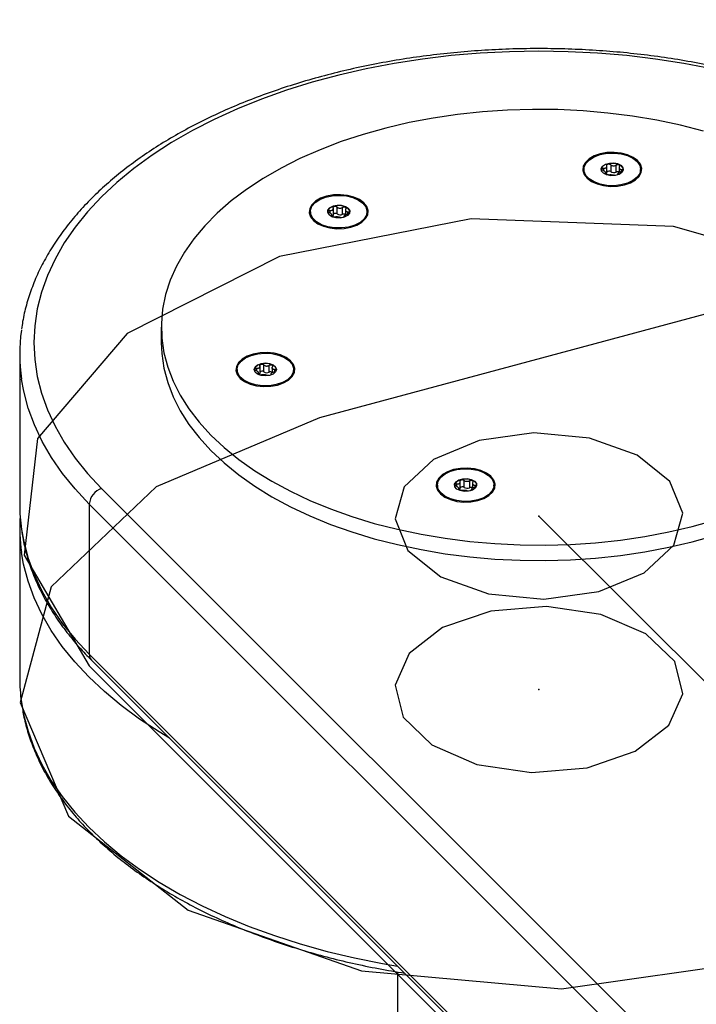
# Model space of a CAD drawing. Units: millimetres. Extents: x 44 to 366, y 6 to 281.
# Drawn here: x 85 to 89, y 224 to 229 of the extents above; entities that cross this region are included whole.
import ezdxf

# ---------------------------------------------------------------- set-up
doc = ezdxf.new("R2010")
doc.units = ezdxf.units.MM
doc.header["$PDSIZE"] = -1
doc.linetypes.add('CENTERX2', pattern=[20.32, 12.7, -2.54, 2.54, -2.54])

msp = doc.modelspace()

# ---------------------------------------------------------------- linework, layer by layer
at = {"color": 7, "linetype": 'Continuous'}
for p, q in [((125.96595, 237.53433), (87.12419, 227.07837)), ((85.73062, 225.5767), (107.15919, 204.15045))]:
    msp.add_line(p, q, dxfattribs=at)
at = {"color": 7, "linetype": 'CENTERX2'}
for p, q in [((127.29418, 235.88998), (88.45242, 225.43403)), ((88.45242, 226.48386), (109.88099, 205.05761))]:
    msp.add_line(p, q, dxfattribs=at)
at = {"color": 7, "linetype": 'Continuous', "lineweight": 25}
for p, q in [((88.86373, 228.56162), (88.86373, 228.603)), ((88.88661, 228.61136), (88.88661, 228.56934)), ((88.91921, 228.56693), (88.91921, 228.60895)), ((88.72468, 228.58294), (88.72468, 228.5771)), ((88.85495, 228.55284), (88.85495, 228.56259)), ((88.92849, 228.55465), (88.92849, 228.5511)), ((88.93726, 228.59339), (88.93726, 228.56362)), ((89.06753, 228.5771), (89.06753, 228.58294)), ((87.0688, 228.3268), (87.0688, 228.32097)), ((87.19908, 228.2967), (87.19908, 228.30646)), ((87.20785, 228.30548), (87.20785, 228.34682)), ((87.23074, 228.3132), (87.23074, 228.35522)), ((87.26334, 228.31079), (87.26334, 228.35281)), ((87.27261, 228.29852), (87.27261, 228.29497)), ((87.27291, 228.29703), (87.27292, 228.29852)), ((87.28139, 228.33726), (87.28139, 228.30753)), ((87.41166, 228.32097), (87.41166, 228.3268)), ((86.1667, 227.62702), (86.1667, 227.5337)), ((85.30956, 227.46371), (85.30956, 226.55385)), ((86.62511, 227.37088), (86.62511, 227.36505)), ((86.75539, 227.34079), (86.75539, 227.35054)), ((86.76416, 227.34957), (86.76416, 227.39095)), ((86.78705, 227.35729), (86.78705, 227.39931)), ((86.81965, 227.35488), (86.81965, 227.3969)), ((86.8377, 227.38132), (86.8377, 227.35157)), ((86.96797, 227.36505), (86.96797, 227.37088)), ((86.82892, 227.3426), (86.82892, 227.33905)), ((87.97635, 226.64979), (87.97635, 226.69117)), ((87.99923, 226.65751), (87.99923, 226.69953)), ((88.03184, 226.69712), (88.03184, 226.6551)), ((85.80485, 226.65128), (107.23342, 205.22503)), ((87.8373, 226.67111), (87.8373, 226.66527)), ((87.96757, 226.64101), (87.96757, 226.65076)), ((88.04111, 226.64282), (88.04111, 226.63927)), ((88.04988, 226.68156), (88.04988, 226.65179)), ((88.18015, 226.66527), (88.18015, 226.67111)), ((107.15919, 205.1303), (85.73062, 226.55655)), ((85.73062, 226.55655), (85.73062, 225.64669)), ((85.30956, 226.41387), (85.30956, 225.50401)), ((85.73062, 225.64669), (107.15919, 204.22044)), ((85.74425, 225.61081), (107.17282, 204.18456)), ((87.59527, 223.72362), (87.59527, 221.35132))]:
    msp.add_line(p, q, dxfattribs=at)
at = {"color": 8, "linetype": 'Continuous', "lineweight": 25}
for p, q in [((88.84351, 228.59066), (88.84351, 228.57458)), ((88.853, 228.55876), (88.853, 228.55448)), ((88.92879, 228.55188), (88.92879, 228.55316)), ((88.9519, 228.56937), (88.9519, 228.58265)), ((87.18763, 228.33453), (87.18763, 228.31844)), ((87.19713, 228.30263), (87.19713, 228.29834)), ((87.27291, 228.29703), (87.27291, 228.29574)), ((87.29602, 228.31323), (87.29602, 228.32652)), ((86.74394, 227.36268), (86.74394, 227.37861)), ((86.75344, 227.34671), (86.75344, 227.34243)), ((86.85233, 227.3706), (86.85233, 227.35732)), ((86.82922, 227.34111), (86.82922, 227.33983)), ((87.95613, 226.66275), (87.95613, 226.67883)), ((87.96562, 226.64265), (87.96562, 226.64693)), ((88.04141, 226.64133), (88.04141, 226.64005)), ((88.06452, 226.67082), (88.06452, 226.65754))]:
    msp.add_line(p, q, dxfattribs=at)
at = {"color": 7, "linetype": 'Continuous', "lineweight": 25, "flags": 128}
for points in [[(89.49802, 229.19212), (89.32921, 229.22441), (89.15744, 229.25098), (88.98328, 229.27174), (88.80733, 229.28662), (88.63017, 229.29557), (88.45242, 229.29855), (88.27466, 229.29557), (88.0975, 229.28662), (87.92155, 229.27174), (87.74739, 229.25098), (87.57562, 229.22441), (87.40681, 229.19212), (87.24154, 229.15422), (87.08037, 229.11083), (86.92384, 229.06211), (86.77249, 229.00821), (86.62682, 228.94933), (86.48732, 228.88566), (86.35448, 228.81741), (86.22873, 228.74482), (86.11051, 228.66813), (86.00021, 228.5876), (85.89821, 228.5035), (85.80485, 228.41613), (85.72045, 228.32577), (85.6453, 228.23272), (85.57964, 228.13732), (85.5237, 228.03987), (85.47768, 227.9407), (85.44172, 227.84016), (85.41594, 227.73859), (85.40045, 227.63632), (85.39527, 227.5337), (85.40045, 227.43108), (85.41594, 227.32881), (85.44172, 227.22724), (85.47768, 227.1267), (85.5237, 227.02754), (85.57964, 226.93009), (85.6453, 226.83468), (85.72045, 226.74164), (85.80485, 226.65128)], [(89.44906, 228.81449), (89.30945, 228.85027), (89.166, 228.88058), (89.01937, 228.9053), (88.87021, 228.92431), (88.71918, 228.93752), (88.56695, 228.94488), (88.41422, 228.94635), (88.26166, 228.94193), (88.10995, 228.93164), (87.95977, 228.91552), (87.81179, 228.89365), (87.66667, 228.86612), (87.52506, 228.83305), (87.38759, 228.7946), (87.25488, 228.75094), (87.12751, 228.70225), (87.00607, 228.64877), (86.89108, 228.59071), (86.78307, 228.52836), (86.68251, 228.46198), (86.58986, 228.39187), (86.50552, 228.31834), (86.42988, 228.24173), (86.36328, 228.16237), (86.306, 228.08062), (86.25831, 227.99685), (86.22042, 227.91142), (86.1925, 227.82472), (86.17468, 227.73714), (86.16702, 227.64907), (86.16957, 227.5609), (86.18232, 227.47302), (86.20521, 227.38584), (86.23813, 227.29972), (86.28094, 227.21508), (86.33346, 227.13227), (86.39543, 227.05167), (86.46659, 226.97364), (86.54663, 226.89853), (86.63517, 226.82667), (86.73183, 226.75839), (86.83617, 226.69398)], [(88.76984, 228.51004), (88.80372, 228.49472), (88.84298, 228.48452), (88.88532, 228.48004), (88.92829, 228.48154), (88.96939, 228.48893), (89.00623, 228.50179), (89.03667, 228.51936), (89.05894, 228.54063), (89.07175, 228.56435), (89.07435, 228.58916), (89.06659, 228.6136), (89.04892, 228.63627), (89.02237, 228.65583), (88.98849, 228.67116), (88.94923, 228.68135), (88.90689, 228.68583), (88.86392, 228.68433), (88.82282, 228.67694), (88.78598, 228.66408), (88.75554, 228.64651), (88.73327, 228.62524), (88.72046, 228.60152), (88.71786, 228.57671), (88.72562, 228.55227), (88.74329, 228.5296), (88.76984, 228.51004)], [(88.72606, 228.5955), (88.73682, 228.61952), (88.75758, 228.64124), (88.78705, 228.65929), (88.82337, 228.67255), (88.86426, 228.68018), (88.90715, 228.68169), (88.94935, 228.677), (88.9882, 228.66641), (89.02127, 228.65056), (89.04647, 228.63047), (89.06222, 228.60739), (89.06753, 228.58277), (89.06208, 228.55817), (89.04619, 228.53512), (89.02088, 228.51507), (88.98772, 228.49929), (88.94881, 228.48876), (88.90659, 228.48416), (88.8637, 228.48576), (88.82286, 228.49346), (88.78661, 228.50679), (88.75725, 228.5249), (88.73661, 228.54666), (88.72599, 228.57069), (88.72606, 228.5955)], [(88.90463, 228.62033), (88.8785, 228.61929), (88.85504, 228.61255), (88.83784, 228.60115), (88.82951, 228.58681), (88.82896, 228.58189)], [(88.90463, 228.62138), (88.92947, 228.61657), (88.94923, 228.60664), (88.9609, 228.5931), (88.9627, 228.57801), (88.95437, 228.56368), (88.93717, 228.55227), (88.91372, 228.54553), (88.88758, 228.54449), (88.86274, 228.5493), (88.84298, 228.55923), (88.83131, 228.57277), (88.82951, 228.58786), (88.83784, 228.6022), (88.85504, 228.6136), (88.8785, 228.62034), (88.90463, 228.62138)], [(88.96325, 228.58189), (88.9609, 228.59205), (88.94923, 228.60559), (88.92947, 228.61552), (88.90463, 228.62033)], [(87.11396, 228.25391), (87.14785, 228.23858), (87.18711, 228.22838), (87.22945, 228.2239), (87.27242, 228.2254), (87.31352, 228.23279), (87.35036, 228.24565), (87.3808, 228.26322), (87.40307, 228.28449), (87.41588, 228.30822), (87.41848, 228.33302), (87.41072, 228.35747), (87.39305, 228.38013), (87.3665, 228.39969), (87.33261, 228.41502), (87.29336, 228.42522), (87.25101, 228.4297), (87.20804, 228.4282), (87.16694, 228.4208), (87.1301, 228.40795), (87.09966, 228.39037), (87.07739, 228.36911), (87.06459, 228.34538), (87.06199, 228.32057), (87.06975, 228.29613), (87.08741, 228.27347), (87.11396, 228.25391)], [(87.13636, 228.24807), (87.10571, 228.26546), (87.08351, 228.2867), (87.07116, 228.31046), (87.06943, 228.33524), (87.07843, 228.3595), (87.0976, 228.3817), (87.12574, 228.40045), (87.16106, 228.41458), (87.20136, 228.42318), (87.24411, 228.42574), (87.28661, 228.42207), (87.32619, 228.41242), (87.36038, 228.39739), (87.38701, 228.37792), (87.40443, 228.35525), (87.41152, 228.33078), (87.40786, 228.30606), (87.39366, 228.28265), (87.36982, 228.26201), (87.33784, 228.24544), (87.29972, 228.23398), (87.25787, 228.22836), (87.21491, 228.22892), (87.17354, 228.23563), (87.13636, 228.24807)], [(87.18682, 228.35028), (87.20645, 228.3603), (87.23123, 228.36521), (87.25738, 228.36427), (87.28092, 228.35763), (87.29826, 228.3463), (87.30677, 228.332), (87.30515, 228.3169), (87.29365, 228.30331), (87.27401, 228.2933), (87.24923, 228.28839), (87.22309, 228.28932), (87.19955, 228.29596), (87.18221, 228.3073), (87.1737, 228.3216), (87.17532, 228.3367), (87.18682, 228.35028)], [(87.30738, 228.32575), (87.30677, 228.33095), (87.29826, 228.34525), (87.28092, 228.35658), (87.25738, 228.36322), (87.23123, 228.36416), (87.20645, 228.35925), (87.18682, 228.34923)], [(87.18682, 228.34923), (87.17532, 228.33565), (87.17309, 228.32575)], [(86.1667, 227.5337), (86.16957, 227.46758), (86.18232, 227.3797), (86.20521, 227.29252), (86.23813, 227.20641), (86.28094, 227.12176), (86.33346, 227.03895), (86.39543, 226.95835), (86.46659, 226.88032), (86.54663, 226.80521), (86.63517, 226.73335), (86.73183, 226.66507), (86.83617, 226.60066)], [(86.67027, 227.29799), (86.70416, 227.28266), (86.74342, 227.27246), (86.78576, 227.26798), (86.82873, 227.26949), (86.86983, 227.27688), (86.90667, 227.28974), (86.93711, 227.30731), (86.95938, 227.32858), (86.97219, 227.3523), (86.97479, 227.37711), (86.96703, 227.40155), (86.94936, 227.42421), (86.92281, 227.44378), (86.88892, 227.4591), (86.84967, 227.4693), (86.80732, 227.47378), (86.76435, 227.47228), (86.72325, 227.46489), (86.68641, 227.45203), (86.65597, 227.43446), (86.6337, 227.41319), (86.6209, 227.38947), (86.6183, 227.36466), (86.62606, 227.34022), (86.64372, 227.31755), (86.67027, 227.29799)], [(86.86271, 227.27959), (86.8213, 227.27296), (86.77834, 227.27248), (86.73652, 227.27818), (86.69847, 227.28971), (86.66659, 227.30634), (86.64287, 227.32703), (86.6288, 227.35047), (86.62528, 227.37519), (86.63251, 227.39964), (86.65006, 227.42229), (86.6768, 227.44171), (86.71107, 227.45667), (86.75072, 227.46625), (86.79324, 227.46983), (86.83597, 227.4672), (86.87622, 227.45851), (86.91146, 227.44432), (86.93949, 227.42551), (86.95853, 227.40327), (86.96739, 227.379), (86.96552, 227.35422), (86.95303, 227.33048), (86.93071, 227.30928), (86.89996, 227.29196), (86.86271, 227.27959)], [(86.7346, 227.35592), (86.7294, 227.37075), (86.73442, 227.38559), (86.7489, 227.39819), (86.77063, 227.40664), (86.7963, 227.40964), (86.82202, 227.40675), (86.84385, 227.39839), (86.85848, 227.38584), (86.86369, 227.37102), (86.85867, 227.35618), (86.84419, 227.34357), (86.82246, 227.33513), (86.79678, 227.33212), (86.77107, 227.33502), (86.74924, 227.34338), (86.7346, 227.35592)], [(86.86369, 227.36983), (86.86369, 227.36997), (86.85848, 227.3848), (86.84385, 227.39734), (86.82202, 227.4057), (86.7963, 227.40859), (86.77063, 227.40559), (86.7489, 227.39714), (86.73442, 227.38454), (86.7294, 227.36983)], [(87.88246, 226.59821), (87.91634, 226.58289), (87.9556, 226.57269), (87.99794, 226.56821), (88.04091, 226.56971), (88.08201, 226.5771), (88.11885, 226.58996), (88.14929, 226.60753), (88.17157, 226.6288), (88.18437, 226.65252), (88.18697, 226.67733), (88.17921, 226.70177), (88.16154, 226.72444), (88.13499, 226.744), (88.10111, 226.75933), (88.06185, 226.76952), (88.01951, 226.774), (87.97654, 226.7725), (87.93544, 226.76511), (87.8986, 226.75225), (87.86816, 226.73468), (87.84589, 226.71341), (87.83308, 226.68969), (87.83048, 226.66488), (87.83824, 226.64044), (87.85591, 226.61777), (87.88246, 226.59821)], [(88.17877, 226.65854), (88.16801, 226.63452), (88.14725, 226.6128), (88.11778, 226.59475), (88.08146, 226.58149), (88.04057, 226.57386), (87.99768, 226.57235), (87.95548, 226.57704), (87.91663, 226.58764), (87.88357, 226.60348), (87.85837, 226.62357), (87.84261, 226.64665), (87.8373, 226.67127), (87.84275, 226.69588), (87.85864, 226.71893), (87.88395, 226.73897), (87.91711, 226.75475), (87.95602, 226.76528), (87.99825, 226.76988), (88.04113, 226.76829), (88.08197, 226.76058), (88.11822, 226.74725), (88.14758, 226.72914), (88.16822, 226.70738), (88.17884, 226.68335), (88.17877, 226.65854)], [(86.83617, 226.69398), (86.94773, 226.63375), (87.06602, 226.57795), (87.19049, 226.52683), (87.3206, 226.48063), (87.45577, 226.43955), (87.59539, 226.40377), (87.73883, 226.37346), (87.88546, 226.34874), (88.03463, 226.32974), (88.18566, 226.31652), (88.33788, 226.30916), (88.49061, 226.30769), (88.64317, 226.31211), (88.79488, 226.3224), (88.94506, 226.33852), (89.09304, 226.36039), (89.23816, 226.38792), (89.37977, 226.42099), (89.51724, 226.45944)], [(88.07587, 226.67006), (88.07352, 226.68022), (88.06185, 226.69376), (88.04209, 226.70369), (88.01725, 226.7085), (87.99112, 226.70746), (87.96766, 226.70072), (87.95046, 226.68932), (87.94213, 226.67498), (87.94158, 226.67006)], [(88.0002, 226.63266), (87.97536, 226.63747), (87.9556, 226.6474), (87.94393, 226.66094), (87.94213, 226.67603), (87.95046, 226.69037), (87.96766, 226.70177), (87.99112, 226.70851), (88.01725, 226.70955), (88.04209, 226.70474), (88.06185, 226.69481), (88.07352, 226.68127), (88.07533, 226.66618), (88.06699, 226.65185), (88.04979, 226.64044), (88.02634, 226.6337), (88.0002, 226.63266)], [(86.83617, 226.60066), (86.94773, 226.54043), (87.06602, 226.48463), (87.19049, 226.43351), (87.3206, 226.38731), (87.45577, 226.34623), (87.59539, 226.31045), (87.73883, 226.28014), (87.88546, 226.25542), (88.03463, 226.23642), (88.18566, 226.2232), (88.33788, 226.21584), (88.49061, 226.21437), (88.64317, 226.21879), (88.79488, 226.22908), (88.94506, 226.2452), (89.09304, 226.26707), (89.23816, 226.2946), (89.37977, 226.32767), (89.51724, 226.36612)]]:
    msp.add_lwpolyline(points, dxfattribs=at)
at = {"color": 7, "linetype": 'Continuous', "flags": 128}
for points in [[(91.17421, 227.39103), (90.36567, 227.92327), (89.26585, 228.23637), (88.04219, 228.28267), (86.88099, 228.05512), (85.95902, 227.58836), (85.41665, 226.95345), (85.33645, 226.24705), (85.73062, 225.5767)], [(87.12419, 227.07837), (86.13526, 226.65977), (85.4991, 226.05456), (85.31255, 225.35488), (85.60402, 224.66725), (86.32913, 224.09636), (87.3775, 223.72911), (88.58951, 223.62142), (89.78064, 223.78968)], [(89.08974, 226.14077), (89.26866, 226.30769), (89.32331, 226.50142), (89.24538, 226.69248), (89.04673, 226.85178), (88.7576, 226.95507), (88.422, 226.98662), (88.09104, 226.94163), (87.81509, 226.82695), (87.63617, 226.66004), (87.58152, 226.46631), (87.65945, 226.27525), (87.8581, 226.11594), (88.14723, 226.01266), (88.48283, 225.9811), (88.81379, 226.02609), (89.08974, 226.14077)], [(87.80482, 225.09741), (88.07726, 224.97997), (88.40681, 224.93165), (88.7433, 224.95982), (89.03552, 225.06017), (89.23895, 225.21745), (89.32265, 225.4077), (89.27386, 225.60195), (89.10001, 225.77064), (88.82758, 225.88808), (88.49802, 225.9364), (88.16153, 225.90824), (87.86932, 225.80788), (87.66588, 225.6506), (87.58218, 225.46035), (87.63097, 225.2661), (87.80482, 225.09741)]]:
    msp.add_lwpolyline(points, dxfattribs=at)
at = {"color": 8, "linetype": 'Continuous', "lineweight": 25, "flags": 128}
for points in [[(85.73062, 226.55655), (85.64535, 226.64773), (85.56923, 226.74157), (85.50252, 226.83777), (85.44543, 226.93601), (85.39815, 227.03597), (85.36083, 227.13732), (85.3336, 227.23974), (85.32047, 227.31268)], [(85.32042, 226.40311), (85.3336, 226.32988), (85.36083, 226.22746), (85.39815, 226.12611), (85.44543, 226.02615), (85.50252, 225.92791), (85.56923, 225.83171), (85.64535, 225.73787), (85.73062, 225.64669)], [(86.21596, 225.13915), (86.15388, 225.1765), (86.03526, 225.25427), (85.92453, 225.33582), (85.82204, 225.42089), (85.72813, 225.5092), (85.64311, 225.60046), (85.56725, 225.69437), (85.50081, 225.79063), (85.44399, 225.88892), (85.39698, 225.98893), (85.35994, 226.09032), (85.33298, 226.19276), (85.32044, 226.26306)], [(85.3198, 225.35765), (85.33298, 225.2829), (85.35994, 225.18046), (85.39698, 225.07907), (85.44399, 224.97906), (85.50081, 224.88077), (85.56725, 224.78451), (85.64311, 224.6906), (85.72813, 224.59934), (85.82204, 224.51103), (85.92453, 224.42597), (86.03526, 224.34441), (86.15388, 224.26664), (86.27999, 224.19291), (86.41319, 224.12345), (86.55304, 224.0585), (86.69909, 223.99826), (86.85085, 223.94293), (87.00784, 223.89269), (87.16955, 223.84771), (87.33543, 223.80813), (87.50496, 223.77409), (87.5971, 223.75816)]]:
    msp.add_lwpolyline(points, dxfattribs=at)
at = {"color": 7, "linetype": 'Continuous', "lineweight": 25}
for centre, radius, start, end in [((88.8521, 228.56287), 0.01169, 291.406524, 353.855026), ((88.87638, 228.55648), 0.01643, 51.50107, 140.411613), ((88.9051, 228.59775), 0.0339, 236.937961, 294.608976), ((88.92733, 228.54919), 0.01951, 59.411471, 114.585039), ((87.19623, 228.30673), 0.01169, 291.406524, 353.855026), ((87.22051, 228.30035), 0.01643, 51.501071, 140.411613), ((87.24923, 228.34161), 0.0339, 236.93796, 294.608976), ((87.27146, 228.29305), 0.01951, 59.411471, 114.585039), ((86.36164, 227.46371), 1.05207, 172.100095, 188.253538), ((86.75254, 227.35082), 0.01169, 291.406524, 353.855026), ((86.77682, 227.34443), 0.01643, 51.50107, 140.411613), ((86.80554, 227.3857), 0.0339, 236.937961, 294.608976), ((86.82777, 227.33714), 0.01951, 59.411471, 114.585039), ((85.83917, 226.54794), 0.10889, 108.36942, 175.465908), ((87.96504, 226.65079), 0.01135, 290.323833, 354.913874), ((87.989, 226.64465), 0.01643, 51.50107, 140.411613), ((88.01772, 226.68592), 0.0339, 236.937961, 294.608976), ((88.03996, 226.63755), 0.01934, 59.142522, 114.853988), ((86.36341, 226.55406), 1.05386, 180.011133, 188.234755), ((86.36165, 226.41389), 1.05208, 176.186221, 188.242344), ((86.36303, 225.5042), 1.05347, 180.010141, 187.996718)]:
    msp.add_arc(centre, radius, start, end, dxfattribs=at)
at = {"color": 8, "linetype": 'Continuous', "lineweight": 25}
msp.add_arc((85.77946, 225.64471), 0.04888, 177.685856, 223.91013, dxfattribs=at)
at = {"color": 7, "linetype": 'Continuous', "lineweight": 25}
for points, knots in [([(91.16058, 228.40675), (91.14514, 228.42189), (91.10057, 228.46558), (91.02099, 228.5355), (90.91967, 228.61529), (90.81112, 228.69164), (90.6958, 228.76437), (90.57403, 228.83327), (90.44619, 228.89815), (90.31266, 228.95885), (90.17384, 229.0152), (90.03012, 229.06705), (89.88193, 229.11427), (89.72968, 229.15674), (89.57382, 229.19435), (89.41478, 229.22701), (89.25301, 229.25462), (89.08898, 229.27713), (88.92315, 229.29446), (88.756, 229.30658), (88.58798, 229.31345), (88.41958, 229.31506), (88.25128, 229.31139), (88.08354, 229.30248), (87.91686, 229.28832), (87.75169, 229.26897), (87.5885, 229.24447), (87.42777, 229.21489), (87.26993, 229.18029), (87.11544, 229.14078), (86.96474, 229.09645), (86.81825, 229.04742), (86.67639, 228.9938), (86.53956, 228.93574), (86.40817, 228.87338), (86.28258, 228.80687), (86.16318, 228.73639), (86.05031, 228.66211), (85.94432, 228.58423), (85.84555, 228.50296), (85.75432, 228.41852), (85.67091, 228.33116), (85.59562, 228.24113), (85.52869, 228.14873), (85.47034, 228.05427), (85.42081, 227.95805), (85.38005, 227.86043), (85.34882, 227.7617), (85.32906, 227.68014), (85.32309, 227.63139), (85.32122, 227.61605)], [0, 0, 0, 0, 0.0112979, 0.032595, 0.0539079, 0.0752386, 0.096579, 0.1179228, 0.1392646, 0.1606019, 0.1819328, 0.2032566, 0.224573, 0.2458821, 0.2671842, 0.28848, 0.3097703, 0.3310559, 0.3523377, 0.3736165, 0.3948935, 0.4161695, 0.4374456, 0.4587225, 0.480001, 0.5012823, 0.5225672, 0.5438569, 0.5651521, 0.5864539, 0.6077632, 0.6290806, 0.6504069, 0.6717423, 0.6930869, 0.7144403, 0.7358014, 0.7571682, 0.7785371, 0.7999021, 0.8212561, 0.8425902, 0.8638933, 0.8851527, 0.9063553, 0.9274885, 0.9485431, 0.9695146, 0.990406, 1, 1, 1, 1]), ([(88.84351, 228.59066), (88.84596, 228.59049), (88.85087, 228.59014), (88.85715, 228.59197), (88.86156, 228.59548), (88.86393, 228.60029), (88.8636, 228.60391), (88.86342, 228.60576)], [0, 0, 0, 0, 0.2058868, 0.4121509, 0.6092282, 0.7998839, 1, 1, 1, 1]), ([(88.86342, 228.60576), (88.86333, 228.60688), (88.86314, 228.60912), (88.86474, 228.61216), (88.86756, 228.61451), (88.87133, 228.61594), (88.87558, 228.61632), (88.87985, 228.61563), (88.8838, 228.61399), (88.88567, 228.61224), (88.88661, 228.61136)], [0, 0, 0, 0, 0.1287646, 0.2576291, 0.3840063, 0.507633, 0.6297722, 0.7519577, 0.8756621, 1, 1, 1, 1]), ([(88.88661, 228.61136), (88.88827, 228.60981), (88.89158, 228.60672), (88.89736, 228.60459), (88.9033, 228.60375), (88.90932, 228.6042), (88.91519, 228.60629), (88.91815, 228.60825), (88.91921, 228.60895)], [0, 0, 0, 0, 0.2057494, 0.4118758, 0.4999218, 0.6953611, 0.8905156, 1, 1, 1, 1]), ([(88.91921, 228.60895), (88.92044, 228.60969), (88.92288, 228.61119), (88.92735, 228.6122), (88.93173, 228.61215), (88.93558, 228.61104), (88.93849, 228.60903), (88.94017, 228.60636), (88.94056, 228.60328), (88.93966, 228.6012), (88.93921, 228.60016)], [0, 0, 0, 0, 0.1287646, 0.2576291, 0.3840064, 0.507633, 0.6297723, 0.7519577, 0.8756621, 1, 1, 1, 1]), ([(88.93921, 228.60016), (88.93841, 228.59832), (88.93682, 228.59465), (88.93756, 228.58947), (88.94055, 228.58558), (88.94544, 228.58314), (88.94971, 228.58282), (88.9519, 228.58265)], [0, 0, 0, 0, 0.2058868, 0.4121509, 0.6092282, 0.7998839, 1, 1, 1, 1]), ([(88.84031, 228.57627), (88.839, 228.57692), (88.83636, 228.57822), (88.8335, 228.58084), (88.83194, 228.58361), (88.83185, 228.58626), (88.83319, 228.58851), (88.83579, 228.59011), (88.83935, 228.59097), (88.84212, 228.59076), (88.84351, 228.59066)], [0, 0, 0, 0, 0.1287646, 0.2576291, 0.3840063, 0.507633, 0.6297722, 0.7519577, 0.8756621, 1, 1, 1, 1]), ([(88.853, 228.55876), (88.8538, 228.55967), (88.85539, 228.56149), (88.85465, 228.56517), (88.85166, 228.56915), (88.84678, 228.57313), (88.8425, 228.57521), (88.84031, 228.57627)], [0, 0, 0, 0, 0.2058868, 0.4121509, 0.6092282, 0.7998839, 1, 1, 1, 1]), ([(88.85377, 228.55362), (88.85319, 228.55419), (88.85196, 228.55538), (88.85167, 228.55724), (88.85256, 228.55825), (88.853, 228.55876)], [0, 0, 0, 0, 0.3081244, 0.6531786, 1, 1, 1, 1]), ([(88.873, 228.54997), (88.87177, 228.54978), (88.86933, 228.54938), (88.86488, 228.54957), (88.8606, 228.5503), (88.85828, 228.55119), (88.85721, 228.55161)], [0, 0, 0, 0, 0.2610774, 0.5223572, 0.7785942, 1, 1, 1, 1]), ([(88.873, 228.54997), (88.87507, 228.55032), (88.87923, 228.55101), (88.88548, 228.55102), (88.89154, 228.55069), (88.89731, 228.55001), (88.90245, 228.54886), (88.90477, 228.54791), (88.9056, 228.54756)], [0, 0, 0, 0, 0.2057494, 0.4118758, 0.4999218, 0.6953612, 0.8905158, 1, 1, 1, 1]), ([(88.91472, 228.54619), (88.91395, 228.54616), (88.91175, 228.54607), (88.90842, 228.54654), (88.90654, 228.54722), (88.9056, 228.54756)], [0, 0, 0, 0, 0.21185769, 0.60492201, 1, 1, 1, 1]), ([(88.92879, 228.55316), (88.92887, 228.5526), (88.92903, 228.55146), (88.92795, 228.54997), (88.92663, 228.54927), (88.9263, 228.54909)], [0, 0, 0, 0, 0.428647, 0.8576262, 1, 1, 1, 1]), ([(88.9487, 228.56826), (88.94625, 228.56751), (88.94134, 228.56601), (88.93506, 228.56267), (88.93065, 228.55925), (88.92828, 228.55597), (88.92861, 228.55411), (88.92879, 228.55316)], [0, 0, 0, 0, 0.2058868, 0.4121509, 0.6092282, 0.7998839, 1, 1, 1, 1]), ([(88.9519, 228.58265), (88.95321, 228.58255), (88.95585, 228.58235), (88.95871, 228.58092), (88.96027, 228.57889), (88.96036, 228.57647), (88.95902, 228.57394), (88.95642, 228.57157), (88.95286, 228.56954), (88.95009, 228.56869), (88.9487, 228.56826)], [0, 0, 0, 0, 0.12876462, 0.25762905, 0.38400635, 0.50763299, 0.62977225, 0.75195773, 0.87566208, 1, 1, 1, 1]), ([(87.20755, 228.34962), (87.20746, 228.35074), (87.20726, 228.35298), (87.20887, 228.35602), (87.21169, 228.35838), (87.21545, 228.3598), (87.21971, 228.36018), (87.22398, 228.3595), (87.22792, 228.35785), (87.2298, 228.3561), (87.23074, 228.35522)], [0, 0, 0, 0, 0.1287646, 0.2576291, 0.3840064, 0.507633, 0.6297723, 0.7519577, 0.8756621, 1, 1, 1, 1]), ([(87.18444, 228.32013), (87.18312, 228.32078), (87.18049, 228.32208), (87.17763, 228.32471), (87.17606, 228.32747), (87.17598, 228.33013), (87.17732, 228.33237), (87.17992, 228.33398), (87.18347, 228.33483), (87.18624, 228.33463), (87.18763, 228.33453)], [0, 0, 0, 0, 0.1287646, 0.2576291, 0.3840063, 0.507633, 0.6297722, 0.7519577, 0.8756621, 1, 1, 1, 1]), ([(87.19713, 228.30263), (87.19793, 228.30354), (87.19952, 228.30535), (87.19878, 228.30904), (87.19578, 228.31301), (87.1909, 228.31699), (87.18663, 228.31907), (87.18444, 228.32013)], [0, 0, 0, 0, 0.2058868, 0.4121509, 0.6092282, 0.7998839, 1, 1, 1, 1]), ([(87.18763, 228.33453), (87.19009, 228.33435), (87.195, 228.334), (87.20016, 228.33552), (87.20418, 228.33799), (87.207, 228.34139), (87.20811, 228.3458), (87.2077, 228.34861), (87.20755, 228.34962)], [0, 0, 0, 0, 0.2057494, 0.4118758, 0.4999218, 0.6953611, 0.8905156, 1, 1, 1, 1]), ([(87.21712, 228.29384), (87.2159, 228.29364), (87.21346, 228.29325), (87.20899, 228.29343), (87.20461, 228.29421), (87.20076, 228.29555), (87.19785, 228.29728), (87.19617, 228.29919), (87.19578, 228.3011), (87.19668, 228.30212), (87.19713, 228.30263)], [0, 0, 0, 0, 0.1287646, 0.2576291, 0.3840063, 0.507633, 0.6297722, 0.7519577, 0.8756621, 1, 1, 1, 1]), ([(87.23074, 228.35522), (87.23239, 228.35368), (87.23572, 228.35058), (87.24273, 228.34798), (87.25013, 228.34756), (87.25739, 228.34916), (87.26133, 228.35158), (87.26334, 228.35281)], [0, 0, 0, 0, 0.2058868, 0.4121509, 0.6092282, 0.7998839, 1, 1, 1, 1]), ([(87.26334, 228.35281), (87.26456, 228.35356), (87.26701, 228.35505), (87.27147, 228.35606), (87.27585, 228.35602), (87.27971, 228.3549), (87.28262, 228.3529), (87.2843, 228.35023), (87.28468, 228.34714), (87.28379, 228.34506), (87.28333, 228.34402)], [0, 0, 0, 0, 0.1287646, 0.2576291, 0.3840063, 0.507633, 0.6297723, 0.7519577, 0.8756621, 1, 1, 1, 1]), ([(87.27291, 228.29703), (87.27301, 228.29645), (87.27321, 228.2953), (87.27155, 228.2935), (87.26967, 228.29224), (87.2682, 228.29178), (87.268, 228.29172)], [0, 0, 0, 0, 0.3188269, 0.637901, 0.9508168, 1, 1, 1, 1]), ([(87.27293, 228.30006), (87.27359, 228.30118), (87.27454, 228.30278), (87.27791, 228.30558), (87.28227, 228.30829), (87.2879, 228.31072), (87.29153, 228.31175), (87.29283, 228.31212)], [0, 0, 0, 0, 0.25952317, 0.37037735, 0.61644494, 0.86215406, 1, 1, 1, 1]), ([(87.28333, 228.34402), (87.28254, 228.34219), (87.28095, 228.33852), (87.28168, 228.33333), (87.28468, 228.32945), (87.28956, 228.327), (87.29384, 228.32668), (87.29602, 228.32652)], [0, 0, 0, 0, 0.2058868, 0.4121509, 0.6092282, 0.7998839, 1, 1, 1, 1]), ([(87.29602, 228.32652), (87.29734, 228.32641), (87.29998, 228.32621), (87.30283, 228.32479), (87.3044, 228.32276), (87.30448, 228.32033), (87.30314, 228.3178), (87.30055, 228.31544), (87.29699, 228.31341), (87.29422, 228.31255), (87.29283, 228.31212)], [0, 0, 0, 0, 0.1287646, 0.257629, 0.3840063, 0.5076329, 0.6297721, 0.7519576, 0.8756619, 1, 1, 1, 1]), ([(87.24973, 228.29143), (87.24807, 228.29205), (87.24475, 228.29329), (87.23773, 228.29439), (87.23033, 228.2949), (87.22307, 228.29483), (87.21914, 228.29417), (87.21712, 228.29384)], [0, 0, 0, 0, 0.2058868, 0.4121509, 0.6092282, 0.7998839, 1, 1, 1, 1]), ([(87.25661, 228.29001), (87.25659, 228.29001), (87.25516, 228.28998), (87.25256, 228.29042), (87.25067, 228.29109), (87.24973, 228.29143)], [0, 0, 0, 0, 0.0051162, 0.5012875, 1, 1, 1, 1]), ([(86.76386, 227.39371), (86.76377, 227.39483), (86.76357, 227.39707), (86.76518, 227.40011), (86.768, 227.40246), (86.77176, 227.40388), (86.77602, 227.40427), (86.78029, 227.40358), (86.78423, 227.40194), (86.78611, 227.40019), (86.78705, 227.39931)], [0, 0, 0, 0, 0.1287646, 0.2576291, 0.3840063, 0.507633, 0.6297723, 0.7519577, 0.8756621, 1, 1, 1, 1]), ([(86.74075, 227.36422), (86.73943, 227.36487), (86.7368, 227.36617), (86.73394, 227.36879), (86.73237, 227.37156), (86.73229, 227.37421), (86.73363, 227.37646), (86.73623, 227.37806), (86.73978, 227.37892), (86.74255, 227.37871), (86.74394, 227.37861)], [0, 0, 0, 0, 0.1287646, 0.2576291, 0.3840064, 0.507633, 0.6297723, 0.7519577, 0.8756621, 1, 1, 1, 1]), ([(86.75344, 227.34671), (86.75424, 227.34762), (86.75583, 227.34944), (86.75521, 227.35247), (86.75329, 227.35564), (86.75009, 227.35891), (86.74533, 227.36211), (86.74196, 227.36366), (86.74075, 227.36422)], [0, 0, 0, 0, 0.2057494, 0.4118758, 0.4999218, 0.6953611, 0.8905156, 1, 1, 1, 1]), ([(86.74394, 227.37861), (86.7464, 227.37844), (86.75131, 227.37809), (86.75759, 227.37992), (86.76199, 227.38343), (86.76437, 227.38824), (86.76403, 227.39186), (86.76386, 227.39371)], [0, 0, 0, 0, 0.2058868, 0.4121509, 0.6092282, 0.7998839, 1, 1, 1, 1]), ([(86.75384, 227.34199), (86.75341, 227.34241), (86.75234, 227.34346), (86.75212, 227.34519), (86.753, 227.3462), (86.75344, 227.34671)], [0, 0, 0, 0, 0.2517594, 0.6249241, 1, 1, 1, 1]), ([(86.78705, 227.39931), (86.7887, 227.39776), (86.79203, 227.39467), (86.79904, 227.39207), (86.80644, 227.39164), (86.8137, 227.39324), (86.81764, 227.39566), (86.81965, 227.3969)], [0, 0, 0, 0, 0.2058868, 0.4121509, 0.6092282, 0.7998839, 1, 1, 1, 1]), ([(86.81965, 227.3969), (86.82087, 227.39764), (86.82332, 227.39913), (86.82778, 227.40015), (86.83216, 227.4001), (86.83602, 227.39899), (86.83893, 227.39698), (86.84061, 227.39431), (86.84099, 227.39122), (86.8401, 227.38915), (86.83964, 227.38811)], [0, 0, 0, 0, 0.1287646, 0.25762901, 0.38400628, 0.5076329, 0.62977214, 0.7519576, 0.87566193, 1, 1, 1, 1]), ([(86.84914, 227.35621), (86.84669, 227.35546), (86.84178, 227.35396), (86.83549, 227.35062), (86.83109, 227.3472), (86.82871, 227.34392), (86.82905, 227.34206), (86.82922, 227.34111)], [0, 0, 0, 0, 0.2058868, 0.4121509, 0.6092282, 0.7998839, 1, 1, 1, 1]), ([(86.85233, 227.3706), (86.85008, 227.37077), (86.84558, 227.37112), (86.84152, 227.37332), (86.83877, 227.37629), (86.83739, 227.38), (86.83786, 227.38446), (86.83917, 227.38714), (86.83964, 227.38811)], [0, 0, 0, 0, 0.20574942, 0.41187585, 0.49992185, 0.69536117, 0.89051578, 1, 1, 1, 1]), ([(86.85233, 227.3706), (86.85365, 227.3705), (86.85629, 227.3703), (86.85914, 227.36887), (86.86071, 227.36684), (86.86079, 227.36441), (86.85945, 227.36189), (86.85686, 227.35952), (86.8533, 227.35749), (86.85053, 227.35664), (86.84914, 227.35621)], [0, 0, 0, 0, 0.12876462, 0.25762905, 0.38400634, 0.50763298, 0.62977224, 0.75195772, 0.87566207, 1, 1, 1, 1]), ([(86.77343, 227.33792), (86.77221, 227.33773), (86.76977, 227.33734), (86.7654, 227.33748), (86.76263, 227.33806), (86.76132, 227.33834)], [0, 0, 0, 0, 0.3446329, 0.689533, 1, 1, 1, 1]), ([(86.80604, 227.33551), (86.80438, 227.33613), (86.80106, 227.33737), (86.79404, 227.33847), (86.78664, 227.33899), (86.77938, 227.33892), (86.77545, 227.33826), (86.77343, 227.33792)], [0, 0, 0, 0, 0.2058868, 0.4121509, 0.6092282, 0.7998839, 1, 1, 1, 1]), ([(86.81776, 227.33428), (86.81753, 227.33425), (86.81592, 227.33398), (86.81278, 227.33403), (86.80885, 227.33446), (86.80698, 227.33516), (86.80604, 227.33551)], [0, 0, 0, 0, 0.0524362, 0.3651587, 0.6817685, 1, 1, 1, 1]), ([(86.82922, 227.34111), (86.8293, 227.34055), (86.82946, 227.33941), (86.82847, 227.33799), (86.82727, 227.33734), (86.82706, 227.33722)], [0, 0, 0, 0, 0.4502421, 0.9008332, 1, 1, 1, 1]), ([(87.95613, 226.67883), (87.95858, 226.67866), (87.96349, 226.67831), (87.96978, 226.68014), (87.97418, 226.68365), (87.97656, 226.68846), (87.97622, 226.69208), (87.97604, 226.69393)], [0, 0, 0, 0, 0.2058868, 0.4121509, 0.6092282, 0.7998839, 1, 1, 1, 1]), ([(87.97604, 226.69393), (87.97595, 226.69505), (87.97576, 226.69729), (87.97736, 226.70033), (87.98018, 226.70268), (87.98395, 226.70411), (87.9882, 226.70449), (87.99247, 226.7038), (87.99642, 226.70216), (87.99829, 226.70041), (87.99923, 226.69953)], [0, 0, 0, 0, 0.1287646, 0.257629, 0.3840063, 0.5076329, 0.6297721, 0.7519576, 0.8756619, 1, 1, 1, 1]), ([(88.03184, 226.69712), (88.02976, 226.69585), (88.0256, 226.69331), (88.01935, 226.69207), (88.0133, 226.69211), (88.00752, 226.69343), (88.00238, 226.69634), (88.00006, 226.69868), (87.99923, 226.69953)], [0, 0, 0, 0, 0.2057494, 0.4118758, 0.4999218, 0.6953612, 0.8905158, 1, 1, 1, 1]), ([(88.03184, 226.69712), (88.03306, 226.69786), (88.0355, 226.69936), (88.03997, 226.70037), (88.04435, 226.70032), (88.0482, 226.69921), (88.05111, 226.6972), (88.05279, 226.69453), (88.05318, 226.69145), (88.05228, 226.68937), (88.05183, 226.68833)], [0, 0, 0, 0, 0.1287646, 0.2576291, 0.3840063, 0.507633, 0.6297722, 0.7519577, 0.8756621, 1, 1, 1, 1]), ([(88.05183, 226.68833), (88.05103, 226.68649), (88.04944, 226.68282), (88.05018, 226.67764), (88.05317, 226.67375), (88.05806, 226.67131), (88.06233, 226.67099), (88.06452, 226.67082)], [0, 0, 0, 0, 0.2058868, 0.4121509, 0.6092282, 0.7998839, 1, 1, 1, 1]), ([(87.95294, 226.66444), (87.95162, 226.66509), (87.94898, 226.66639), (87.94612, 226.66901), (87.94456, 226.67178), (87.94447, 226.67443), (87.94581, 226.67668), (87.94841, 226.67828), (87.95197, 226.67914), (87.95474, 226.67893), (87.95613, 226.67883)], [0, 0, 0, 0, 0.1287646, 0.2576291, 0.3840063, 0.507633, 0.6297723, 0.7519577, 0.8756621, 1, 1, 1, 1]), ([(87.96562, 226.64693), (87.96642, 226.64784), (87.96801, 226.64966), (87.96727, 226.65334), (87.96428, 226.65732), (87.9594, 226.6613), (87.95512, 226.66338), (87.95294, 226.66444)], [0, 0, 0, 0, 0.2058868, 0.4121509, 0.6092282, 0.7998839, 1, 1, 1, 1]), ([(87.96604, 226.64219), (87.9656, 226.64262), (87.96453, 226.64368), (87.9643, 226.64541), (87.96518, 226.64642), (87.96562, 226.64693)], [0, 0, 0, 0, 0.25490817, 0.62650251, 1, 1, 1, 1]), ([(87.98562, 226.63814), (87.98439, 226.63794), (87.98194, 226.63755), (87.97752, 226.63777), (87.97422, 226.63823), (87.97275, 226.63876), (87.97255, 226.63883)], [0, 0, 0, 0, 0.3188913, 0.6380297, 0.9510086, 1, 1, 1, 1]), ([(88.01822, 226.63573), (88.01657, 226.63635), (88.01325, 226.6376), (88.00747, 226.63849), (88.00153, 226.63905), (87.99551, 226.63924), (87.98964, 226.63891), (87.98668, 226.63835), (87.98562, 226.63814)], [0, 0, 0, 0, 0.2057494, 0.4118758, 0.4999218, 0.6953611, 0.8905156, 1, 1, 1, 1]), ([(88.02606, 226.63433), (88.02572, 226.63432), (88.02396, 226.63427), (88.02104, 226.63472), (88.01916, 226.6354), (88.01822, 226.63573)], [0, 0, 0, 0, 0.105362, 0.5515384, 1, 1, 1, 1]), ([(88.04141, 226.64133), (88.04149, 226.64077), (88.04167, 226.63963), (88.0404, 226.638), (88.03881, 226.63717), (88.03822, 226.63687)], [0, 0, 0, 0, 0.387693, 0.7756865, 1, 1, 1, 1]), ([(88.06133, 226.65643), (88.05887, 226.65568), (88.05396, 226.65418), (88.04768, 226.65084), (88.04328, 226.64742), (88.0409, 226.64414), (88.04123, 226.64228), (88.04141, 226.64133)], [0, 0, 0, 0, 0.2058868, 0.4121509, 0.6092282, 0.7998839, 1, 1, 1, 1]), ([(88.06452, 226.67082), (88.06583, 226.67072), (88.06847, 226.67052), (88.07133, 226.66909), (88.07289, 226.66706), (88.07298, 226.66464), (88.07164, 226.66211), (88.06904, 226.65974), (88.06549, 226.65771), (88.06271, 226.65686), (88.06133, 226.65643)], [0, 0, 0, 0, 0.1287646, 0.2576291, 0.3840063, 0.507633, 0.6297722, 0.7519577, 0.8756621, 1, 1, 1, 1]), ([(85.32211, 226.395), (85.32385, 226.38107), (85.32977, 226.33395), (85.3493, 226.25427), (85.38038, 226.1563), (85.42083, 226.05952), (85.46991, 225.96413), (85.52764, 225.8704), (85.59401, 225.77867), (85.66583, 225.69184), (85.71897, 225.63693), (85.74425, 225.61081)], [0, 0, 0, 0, 0.0499082, 0.1688227, 0.2879934, 0.407529, 0.5274959, 0.6479159, 0.7687713, 0.8900151, 1, 1, 1, 1]), ([(85.32092, 225.34977), (85.32527, 225.32163), (85.33473, 225.26033), (85.36014, 225.16677), (85.39484, 225.06923), (85.43861, 224.97295), (85.49102, 224.87817), (85.55206, 224.78516), (85.62153, 224.69421), (85.69927, 224.60561), (85.78504, 224.51964), (85.87856, 224.43656), (85.97956, 224.35663), (86.08772, 224.28009), (86.20269, 224.20716), (86.32412, 224.13805), (86.45164, 224.07295), (86.58487, 224.01202), (86.72342, 223.95544), (86.86689, 223.90334), (87.01485, 223.85587), (87.16688, 223.81312), (87.32261, 223.77533), (87.47995, 223.74239), (87.58662, 223.72474), (87.63923, 223.71604)], [0, 0, 0, 0, 0.0364604, 0.0794203, 0.1224894, 0.1657013, 0.2090738, 0.252609, 0.2962958, 0.3401145, 0.3840406, 0.4280485, 0.4721144, 0.5162179, 0.5603423, 0.6044745, 0.648603, 0.6927222, 0.7368286, 0.7809203, 0.8249966, 0.8690577, 0.9131045, 0.9571381, 1, 1, 1, 1])]:
    msp.add_open_spline(points, degree=3, knots=knots, dxfattribs=at)
at = {"color": 7, "linetype": 'Continuous'}
for p in [(88.45242, 226.48386), (88.45242, 226.48386), (88.45242, 225.43403), (88.45242, 225.43403)]:
    msp.add_point(p, dxfattribs=at)

doc.saveas('drawing.dxf')
